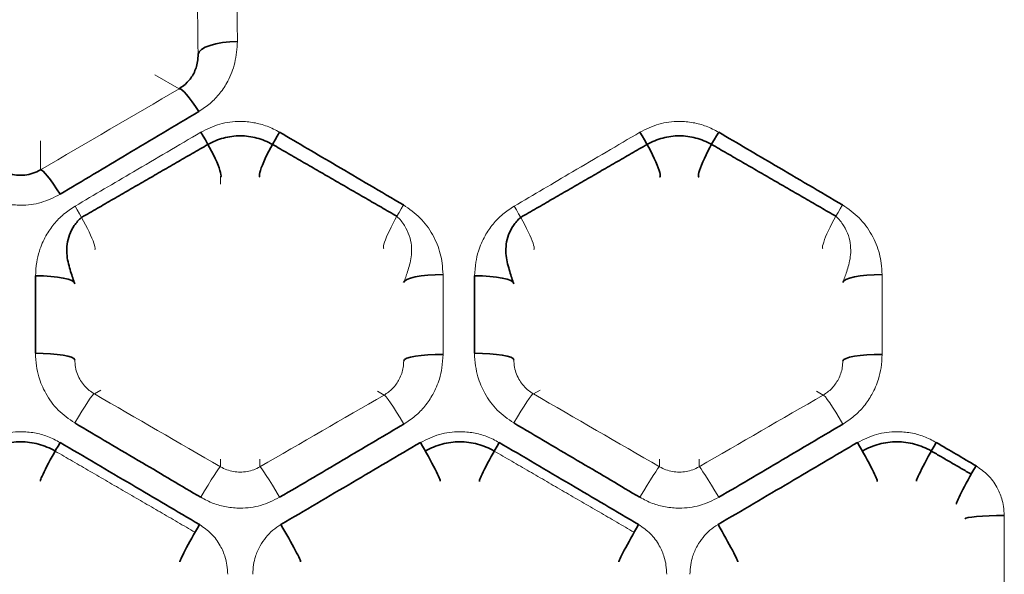
# Model space of a CAD drawing. Units: millimetres. Extents: x -234 to 166, y -4 to 72.
# Drawn here: x -134 to -116, y 36 to 46 of the extents above; entities that cross this region are included whole.
import ezdxf

# ---------------------------------------------------------------- set-up
doc = ezdxf.new("R2010")
doc.units = ezdxf.units.MM
doc.layers.add('ORTHO$34', color=7, linetype='Continuous', true_color=0xffffff)
doc.layers.add('ORTHO$37', color=7, linetype='Continuous', true_color=0xffffff)

msp = doc.modelspace()

# ---------------------------------------------------------------- linework, layer by layer
at = {"layer": 'ORTHO$34', "color": 8, "linetype": 'Continuous', "lineweight": 13}
for points in [[(-126.818, 38.19, 58.836), (-127.219, 37.954, 58.808), (-127.621, 37.717, 58.782), (-128.447, 37.231, 58.733), (-128.871, 36.982, 58.711), (-129.295, 36.732, 58.691)], [(-119.053, 38.19, 58.836), (-119.455, 37.954, 58.808), (-119.856, 37.717, 58.782), (-120.682, 37.231, 58.733), (-121.106, 36.982, 58.711), (-121.531, 36.732, 58.691)]]:
    msp.add_open_spline(points, degree=3, knots=[0, 0, 0, 0, 0.486423, 0.486423, 1, 1, 1, 1], dxfattribs=at)
at = {"layer": 'ORTHO$34', "color": 8, "linetype": 'Continuous', "lineweight": 18}
msp.add_open_spline([(-116.446, 31.109, 58.703), (-116.446, 31.284, 58.69), (-116.446, 31.635, 58.662), (-116.446, 32.16, 58.631), (-116.445, 32.686, 58.607), (-116.445, 33.212, 58.592), (-116.445, 33.738, 58.584), (-116.445, 34.263, 58.584), (-116.445, 34.789, 58.592), (-116.445, 35.314, 58.608), (-116.446, 35.84, 58.632), (-116.446, 36.366, 58.663), (-116.446, 36.716, 58.69), (-116.446, 36.891, 58.704)], degree=3, knots=[0, 0, 0, 0, 0.091091, 0.182082, 0.272996, 0.363851, 0.454668, 0.545467, 0.636269, 0.727094, 0.817964, 0.908916, 1, 1, 1, 1], dxfattribs=at)
at = {"layer": 'ORTHO$37', "color": 8, "linetype": 'Continuous', "lineweight": 13}
for p, q in [((-131.536, 44.721, 73.107), (-131.103, 44.471, 60.71)), ((-130.368, 42.775, 73.003), (-130.368, 42.9, 60.622)), ((-132.492, 39.12, 73.003), (-132.609, 39.053, 59.568)), ((-124.692, 39.12, 73.003), (-124.809, 39.053, 59.568)), ((-129.668, 37.894, 73.003), (-129.668, 37.758, 59.423)), ((-121.868, 37.894, 73.003), (-121.868, 37.758, 59.423))]:
    msp.add_line(p, q, dxfattribs=at)
at = {"layer": 'ORTHO$37', "color": 8, "linetype": 'Continuous', "lineweight": 18}
for p, q in [((-133.568, 43.032, 60.311), (-133.568, 43.548, 73.107)), ((-127.462, 39.032, 59.565), (-127.58, 39.1, 73.003)), ((-119.662, 39.032, 59.565), (-119.78, 39.1, 73.003)), ((-130.368, 37.758, 59.423), (-130.368, 37.894, 73.003)), ((-122.568, 37.758, 59.423), (-122.568, 37.894, 73.003))]:
    msp.add_line(p, q, dxfattribs=at)
at = {"layer": 'ORTHO$37', "color": 18, "linetype": 'Continuous', "lineweight": 35, "extrusion": (-0.01129, 0.946228, 0.323305)}
msp.add_arc((129.52, 42.766, 63.891), 0.7, 269.779, 357.8864, dxfattribs=at)
at = {"layer": 'ORTHO$37', "color": 18, "linetype": 'Continuous', "lineweight": 35, "extrusion": (0.853616, 0.498879, 0.149865)}
msp.add_arc((103.847, 73.649, -80.628), 0.7, 284.3824, 357.9771, dxfattribs=at)
at = {"layer": 'ORTHO$37', "color": 18, "linetype": 'Continuous', "lineweight": 35, "extrusion": (-0.857811, -0.493822, -0.142479)}
for centre in [(-102.921, 73.058, 82.009), (-99.03, 72.095, 75.318)]:
    msp.add_arc(centre, 0.7, 256.0988, 359.4948, dxfattribs=at)
at = {"layer": 'ORTHO$37', "color": 18, "linetype": 'Continuous', "lineweight": 35, "extrusion": (-0.857811, 0.493822, 0.142479)}
for centre in [(26.814, 40.949, 141.053), (22.922, 41.912, 134.362)]:
    msp.add_arc(centre, 0.7, 256.0988, 359.4948, dxfattribs=at)
at = {"layer": 'ORTHO$37', "color": 18, "linetype": 'Continuous', "lineweight": 35, "extrusion": (0.856826, 0.499797, 0.126699)}
msp.add_arc((103.77, 71.721, -85.296), 0.7, 282.2546, 357.9837, dxfattribs=at)
at = {"layer": 'ORTHO$37', "color": 8, "linetype": 'Continuous', "lineweight": 18, "extrusion": (-0.860057, -0.495322, -0.122304)}
for centre in [(-102.938, 71.345, 86.062), (-99.045, 70.519, 79.353)]:
    msp.add_arc(centre, 0.7, 258.0106, 359.4962, dxfattribs=at)
at = {"layer": 'ORTHO$37', "color": 8, "linetype": 'Continuous', "lineweight": 18, "extrusion": (-0.860025, 0.4953, 0.122619)}
for centre in [(26.837, 43.742, 137.639), (22.944, 44.571, 130.931)]:
    msp.add_arc(centre, 0.7, 257.9805, 359.4962, dxfattribs=at)
at = {"layer": 'ORTHO$37', "color": 18, "linetype": 'Continuous', "lineweight": 35, "extrusion": (-0.001784, -0.978877, -0.204441)}
for centre in [(-133.73, 50.407, -52.172), (-125.93, 50.404, -52.186)]:
    msp.add_arc(centre, 0.7, 269.9787, 359.4892, dxfattribs=at)
at = {"layer": 'ORTHO$37', "color": 18, "linetype": 'Continuous', "lineweight": 35, "extrusion": (-0.001789, 0.978753, 0.205035)}
for centre in [(126.341, 50.278, 52.688), (118.541, 50.281, 52.674)]:
    msp.add_arc(centre, 0.7, 269.9785, 359.4891, dxfattribs=at)
at = {"layer": 'ORTHO$37', "color": 18, "linetype": 'Continuous', "lineweight": 35, "extrusion": (-0.00144, -0.986284, -0.165049)}
for centre in [(-133.715, 52.422, -48.786), (-125.915, 52.42, -48.797)]:
    msp.add_arc(centre, 0.7, 269.9862, 359.493, dxfattribs=at)
at = {"layer": 'ORTHO$37', "color": 18, "linetype": 'Continuous', "lineweight": 35, "extrusion": (-0.001435, 0.986384, 0.164454)}
for centre in [(126.356, 52.389, 49.108), (118.556, 52.391, 49.096)]:
    msp.add_arc(centre, 0.7, 269.9863, 359.4931, dxfattribs=at)
at = {"layer": 'ORTHO$37', "color": 8, "linetype": 'Continuous', "lineweight": 18, "extrusion": (0.863891, -0.499426, -0.065308)}
for centre in [(-33.26, 50.673, -137.954), (-29.357, 51.114, -131.216)]:
    msp.add_arc(centre, 0.7, 276.4452, 359.4989, dxfattribs=at)
at = {"layer": 'ORTHO$37', "color": 8, "linetype": 'Continuous', "lineweight": 18, "extrusion": (0.86391, 0.499434, 0.065005)}
for centre in [(96.886, 65.349, -86.75), (92.982, 64.91, -80.011)]:
    msp.add_arc(centre, 0.7, 276.4157, 359.4989, dxfattribs=at)
at = {"layer": 'ORTHO$37', "color": 18, "linetype": 'Continuous', "lineweight": 35, "extrusion": (-0.86472, 0.49864, 0.060147)}
for centre in [(33.537, 51.337, 137.778), (29.641, 51.744, 131.033), (25.762, 52.148, 124.319)]:
    msp.add_arc(centre, 0.7, 264.0453, 359.4991, dxfattribs=at)
at = {"layer": 'ORTHO$37', "color": 18, "linetype": 'Continuous', "lineweight": 35, "extrusion": (-0.86472, -0.49864, -0.060147)}
for centre in [(-96.362, 64.886, 87.08), (-92.483, 64.482, 80.366)]:
    msp.add_arc(centre, 0.7, 264.0453, 359.4991, dxfattribs=at)
at = {"layer": 'ORTHO$37', "color": 8, "linetype": 'Continuous', "lineweight": 18, "extrusion": (0.864902, -0.499816, -0.04613)}
for centre in [(-33.238, 53.288, -134.369), (-29.335, 53.599, -127.622)]:
    msp.add_arc(centre, 0.7, 274.564, 359.4995, dxfattribs=at)
at = {"layer": 'ORTHO$37', "color": 8, "linetype": 'Continuous', "lineweight": 18, "extrusion": (0.864902, 0.499816, 0.04613)}
for centre in [(96.871, 63.674, -90.537), (92.968, 63.362, -83.791)]:
    msp.add_arc(centre, 0.7, 274.564, 359.4995, dxfattribs=at)
at = {"layer": 'ORTHO$37', "color": 18, "linetype": 'Continuous', "lineweight": 35, "extrusion": (-0.864993, 0.498859, 0.054105)}
msp.add_arc((25.769, 52.897, 123.183), 0.7, 264.6404, 359.4993, dxfattribs=at)
at = {"layer": 'ORTHO$37', "color": 18, "linetype": 'Continuous', "lineweight": 35, "extrusion": (-0.865533, 0.499321, 0.039133)}
for centre in [(33.562, 54.195, 133.798), (29.664, 54.459, 127.047)]:
    msp.add_arc(centre, 0.7, 266.1193, 359.4996, dxfattribs=at)
at = {"layer": 'ORTHO$37', "color": 18, "linetype": 'Continuous', "lineweight": 35, "extrusion": (-0.865533, -0.499321, -0.039133)}
for centre in [(-96.379, 63.009, 91.271), (-92.499, 62.746, 84.551)]:
    msp.add_arc(centre, 0.7, 266.1193, 359.4996, dxfattribs=at)
at = {"layer": 'ORTHO$37', "color": 18, "linetype": 'Continuous', "lineweight": 35, "extrusion": (-0.000721418, 0.996577, 0.082666)}
msp.add_arc((116.419, 56.147, 41.702), 0.7, 269.9966, 359.4983, dxfattribs=at)
at = {"layer": 'ORTHO$37', "color": 8, "linetype": 'Continuous', "lineweight": 18}
for points, knots in [([(-130.068, 45.311, 60.463), (-130.069, 45.432, 60.505), (-130.072, 45.675, 60.589), (-130.076, 46.037, 60.72), (-130.081, 46.398, 60.854), (-130.086, 46.757, 60.992), (-130.091, 47.114, 61.134), (-130.096, 47.47, 61.281), (-130.101, 47.824, 61.43), (-130.104, 48.059, 61.534), (-130.106, 48.177, 61.585)], [0, 0, 0, 0, 0.125068, 0.250086, 0.37507, 0.500034, 0.624994, 0.749964, 0.874962, 1, 1, 1, 1]), ([(-130.753, 44.067, 60.064), (-130.684, 44.113, 60.078), (-130.545, 44.206, 60.106), (-130.372, 44.391, 60.163), (-130.215, 44.629, 60.237), (-130.096, 44.94, 60.338), (-130.077, 45.183, 60.42), (-130.068, 45.311, 60.463)], [0, 0, 0, 0, 0.164892, 0.32992, 0.500587, 0.737434, 1, 1, 1, 1]), ([(-129.318, 43.7, 59.956), (-129.391, 43.738, 59.967), (-129.535, 43.814, 59.989), (-129.774, 43.877, 60.007), (-130.058, 43.901, 60.014), (-130.389, 43.863, 60.003), (-130.608, 43.754, 59.972), (-130.718, 43.7, 59.956)], [0, 0, 0, 0, 0.168762, 0.333736, 0.500691, 0.749401, 1, 1, 1, 1]), ([(-121.518, 43.7, 59.956), (-121.591, 43.738, 59.967), (-121.735, 43.814, 59.989), (-121.974, 43.877, 60.007), (-122.258, 43.901, 60.014), (-122.589, 43.863, 60.003), (-122.808, 43.754, 59.972), (-122.918, 43.7, 59.956)], [0, 0, 0, 0, 0.168762, 0.333736, 0.500691, 0.749401, 1, 1, 1, 1]), ([(-130.718, 43.7, 59.956), (-131.116, 43.466, 59.888), (-131.515, 43.232, 59.824), (-132.26, 42.794, 59.707), (-132.606, 42.591, 59.655), (-132.953, 42.387, 59.605)], [0, 0, 0, 0, 0.53524, 0.53524, 1, 1, 1, 1]), ([(-122.918, 43.7, 59.956), (-123.316, 43.466, 59.888), (-123.715, 43.232, 59.824), (-124.46, 42.794, 59.707), (-124.806, 42.591, 59.655), (-125.153, 42.387, 59.605)], [0, 0, 0, 0, 0.53524, 0.53524, 1, 1, 1, 1]), ([(-134.618, 42.598, 59.657), (-134.545, 42.559, 59.648), (-134.401, 42.483, 59.628), (-134.162, 42.419, 59.612), (-133.878, 42.395, 59.606), (-133.547, 42.433, 59.616), (-133.328, 42.543, 59.643), (-133.218, 42.598, 59.657)], [0, 0, 0, 0, 0.168678, 0.333641, 0.500699, 0.749519, 1, 1, 1, 1]), ([(-132.953, 42.387, 59.605), (-133.022, 42.342, 59.593), (-133.16, 42.251, 59.571), (-133.334, 42.07, 59.528), (-133.483, 41.851, 59.476), (-133.585, 41.62, 59.424), (-133.64, 41.379, 59.371), (-133.65, 41.231, 59.34), (-133.655, 41.151, 59.323)], [0, 0, 0, 0, 0.165525, 0.330507, 0.500138, 0.699972, 0.838334, 1, 1, 1, 1]), ([(-126.416, 41.172, 59.327), (-126.42, 41.239, 59.341), (-126.427, 41.362, 59.368), (-126.461, 41.544, 59.407), (-126.518, 41.715, 59.445), (-126.626, 41.938, 59.496), (-126.809, 42.194, 59.557), (-127.016, 42.337, 59.592), (-127.119, 42.408, 59.61)], [0, 0, 0, 0, 0.135519, 0.250401, 0.374066, 0.500474, 0.751205, 1, 1, 1, 1]), ([(-125.153, 42.387, 59.605), (-125.222, 42.342, 59.593), (-125.36, 42.251, 59.571), (-125.534, 42.07, 59.528), (-125.683, 41.851, 59.476), (-125.785, 41.62, 59.424), (-125.84, 41.379, 59.371), (-125.85, 41.231, 59.34), (-125.855, 41.151, 59.323)], [0, 0, 0, 0, 0.165525, 0.330507, 0.500138, 0.699972, 0.838334, 1, 1, 1, 1]), ([(-118.616, 41.172, 59.327), (-118.62, 41.239, 59.341), (-118.627, 41.362, 59.368), (-118.661, 41.544, 59.407), (-118.718, 41.715, 59.445), (-118.826, 41.938, 59.496), (-119.009, 42.194, 59.557), (-119.216, 42.337, 59.592), (-119.319, 42.408, 59.61)], [0, 0, 0, 0, 0.135519, 0.250401, 0.374066, 0.500474, 0.751205, 1, 1, 1, 1]), ([(-133.657, 39.775, 59.064), (-133.653, 39.7, 59.052), (-133.644, 39.559, 59.029), (-133.593, 39.317, 58.99), (-133.475, 39.044, 58.949), (-133.267, 38.751, 58.908), (-133.062, 38.608, 58.889), (-132.959, 38.537, 58.88)], [0, 0, 0, 0, 0.15334, 0.286266, 0.500336, 0.750552, 1, 1, 1, 1]), ([(-127.112, 38.517, 58.877), (-127.043, 38.562, 58.883), (-126.905, 38.653, 58.895), (-126.732, 38.834, 58.92), (-126.583, 39.054, 58.951), (-126.482, 39.286, 58.986), (-126.428, 39.527, 59.023), (-126.419, 39.675, 59.048), (-126.414, 39.755, 59.061)], [0, 0, 0, 0, 0.166103, 0.331093, 0.500215, 0.700031, 0.838229, 1, 1, 1, 1]), ([(-125.857, 39.775, 59.064), (-125.853, 39.7, 59.052), (-125.844, 39.559, 59.029), (-125.793, 39.317, 58.99), (-125.675, 39.044, 58.949), (-125.467, 38.751, 58.908), (-125.262, 38.608, 58.889), (-125.159, 38.537, 58.88)], [0, 0, 0, 0, 0.15334, 0.286266, 0.500336, 0.750552, 1, 1, 1, 1]), ([(-119.312, 38.517, 58.877), (-119.243, 38.562, 58.883), (-119.105, 38.653, 58.895), (-118.932, 38.834, 58.92), (-118.783, 39.054, 58.951), (-118.682, 39.286, 58.986), (-118.628, 39.527, 59.023), (-118.619, 39.675, 59.048), (-118.614, 39.755, 59.061)], [0, 0, 0, 0, 0.166103, 0.331093, 0.500215, 0.700031, 0.838229, 1, 1, 1, 1]), ([(-132.609, 39.053, 59.568), (-132.64, 39.073, 59.573), (-132.703, 39.113, 59.583), (-132.786, 39.194, 59.606), (-132.857, 39.29, 59.633), (-132.913, 39.402, 59.666), (-132.95, 39.527, 59.705), (-132.955, 39.615, 59.734), (-132.957, 39.66, 59.749)], [0, 0, 0, 0, 0.146606, 0.300935, 0.463239, 0.633731, 0.812598, 1, 1, 1, 1]), ([(-124.809, 39.053, 59.568), (-124.84, 39.073, 59.573), (-124.903, 39.113, 59.583), (-124.986, 39.194, 59.606), (-125.057, 39.29, 59.633), (-125.113, 39.402, 59.666), (-125.15, 39.527, 59.705), (-125.155, 39.615, 59.734), (-125.157, 39.66, 59.749)], [0, 0, 0, 0, 0.146606, 0.300935, 0.463239, 0.633731, 0.812598, 1, 1, 1, 1]), ([(-133.218, 38.19, 58.836), (-133.291, 38.228, 58.841), (-133.435, 38.304, 58.85), (-133.674, 38.367, 58.858), (-133.958, 38.391, 58.861), (-134.288, 38.353, 58.856), (-134.508, 38.244, 58.843), (-134.618, 38.19, 58.836)], [0, 0, 0, 0, 0.168111, 0.33314, 0.500561, 0.749862, 1, 1, 1, 1]), ([(-125.418, 38.19, 58.836), (-125.491, 38.228, 58.841), (-125.635, 38.304, 58.85), (-125.874, 38.367, 58.858), (-126.158, 38.391, 58.861), (-126.488, 38.353, 58.856), (-126.708, 38.244, 58.843), (-126.818, 38.19, 58.836)], [0, 0, 0, 0, 0.168111, 0.33314, 0.500561, 0.749862, 1, 1, 1, 1]), ([(-117.653, 38.19, 58.836), (-117.726, 38.228, 58.841), (-117.87, 38.304, 58.85), (-118.109, 38.367, 58.858), (-118.393, 38.391, 58.861), (-118.723, 38.353, 58.856), (-118.943, 38.244, 58.843), (-119.053, 38.19, 58.836)], [0, 0, 0, 0, 0.168111, 0.33314, 0.500561, 0.749862, 1, 1, 1, 1]), ([(-129.668, 37.758, 59.423), (-129.704, 37.739, 59.42), (-129.777, 37.702, 59.413), (-129.896, 37.671, 59.407), (-130.018, 37.66, 59.405), (-130.14, 37.671, 59.407), (-130.259, 37.702, 59.413), (-130.332, 37.739, 59.42), (-130.368, 37.758, 59.423)], [0, 0, 0, 0, 0.16699, 0.333592, 0.5, 0.666408, 0.83301, 1, 1, 1, 1]), ([(-121.868, 37.758, 59.423), (-121.904, 37.739, 59.42), (-121.977, 37.702, 59.413), (-122.096, 37.671, 59.407), (-122.218, 37.66, 59.405), (-122.34, 37.671, 59.407), (-122.459, 37.702, 59.413), (-122.532, 37.739, 59.42), (-122.568, 37.758, 59.423)], [0, 0, 0, 0, 0.16699, 0.333592, 0.5, 0.666408, 0.83301, 1, 1, 1, 1]), ([(-116.446, 36.891, 58.704), (-116.45, 36.945, 58.709), (-116.456, 37.046, 58.717), (-116.493, 37.22, 58.733), (-116.578, 37.414, 58.751), (-116.727, 37.623, 58.772), (-116.874, 37.724, 58.783), (-116.947, 37.774, 58.789)], [0, 0, 0, 0, 0.153227, 0.286215, 0.500287, 0.750388, 1, 1, 1, 1]), ([(-130.718, 37.216, 58.733), (-130.645, 37.177, 58.729), (-130.501, 37.101, 58.722), (-130.262, 37.038, 58.717), (-129.978, 37.014, 58.715), (-129.648, 37.052, 58.718), (-129.428, 37.161, 58.728), (-129.318, 37.216, 58.733)], [0, 0, 0, 0, 0.168016, 0.333047, 0.500553, 0.749955, 1, 1, 1, 1]), ([(-122.918, 37.216, 58.733), (-122.845, 37.177, 58.729), (-122.701, 37.101, 58.722), (-122.462, 37.038, 58.717), (-122.178, 37.014, 58.715), (-121.848, 37.052, 58.718), (-121.628, 37.161, 58.728), (-121.518, 37.216, 58.733)], [0, 0, 0, 0, 0.168016, 0.333047, 0.500553, 0.749955, 1, 1, 1, 1]), ([(-130.24, 35.849, 58.633), (-130.244, 35.903, 58.636), (-130.25, 36.004, 58.642), (-130.287, 36.177, 58.652), (-130.372, 36.372, 58.665), (-130.521, 36.58, 58.68), (-130.668, 36.682, 58.687), (-130.741, 36.732, 58.691)], [0, 0, 0, 0, 0.153235, 0.286222, 0.50029, 0.750243, 1, 1, 1, 1]), ([(-129.295, 36.732, 58.691), (-129.345, 36.7, 58.689), (-129.443, 36.635, 58.684), (-129.566, 36.506, 58.674), (-129.673, 36.35, 58.663), (-129.746, 36.185, 58.653), (-129.785, 36.012, 58.642), (-129.792, 35.906, 58.636), (-129.796, 35.849, 58.633)], [0, 0, 0, 0, 0.166357, 0.331386, 0.500255, 0.700075, 0.838349, 1, 1, 1, 1]), ([(-122.44, 35.849, 58.633), (-122.444, 35.903, 58.636), (-122.45, 36.004, 58.642), (-122.487, 36.177, 58.652), (-122.572, 36.372, 58.665), (-122.721, 36.58, 58.68), (-122.868, 36.682, 58.687), (-122.941, 36.732, 58.691)], [0, 0, 0, 0, 0.153235, 0.286222, 0.50029, 0.750243, 1, 1, 1, 1]), ([(-121.531, 36.732, 58.691), (-121.58, 36.7, 58.689), (-121.678, 36.635, 58.684), (-121.802, 36.506, 58.674), (-121.908, 36.35, 58.663), (-121.981, 36.185, 58.653), (-122.021, 36.012, 58.642), (-122.027, 35.906, 58.636), (-122.031, 35.849, 58.633)], [0, 0, 0, 0, 0.166357, 0.331386, 0.500255, 0.700075, 0.838349, 1, 1, 1, 1])]:
    msp.add_open_spline(points, degree=3, knots=knots, dxfattribs=at)
at = {"layer": 'ORTHO$37', "color": 8, "linetype": 'Continuous', "lineweight": 13}
for points, degree in [([(-130.806, 47.893, 62.201), (-130.791, 46.974, 61.793), (-130.778, 46.036, 61.426), (-130.767, 45.085, 61.101)], 3), ([(-130.82, 36.595, 58.699), (-133.306, 38.037, 58.84)], 1), ([(-123.02, 36.595, 58.699), (-125.506, 38.037, 58.84)], 1)]:
    msp.add_open_spline(points, degree=degree, dxfattribs=at)
at = {"layer": 'ORTHO$37', "color": 18, "linetype": 'Continuous', "lineweight": 35}
for points, knots in [([(-130.767, 45.085, 61.101), (-130.768, 45.042, 61.072), (-130.77, 44.961, 61.016), (-130.799, 44.846, 60.94), (-130.853, 44.72, 60.858), (-130.944, 44.584, 60.775), (-131.052, 44.507, 60.731), (-131.103, 44.471, 60.71)], [0, 0, 0, 0, 0.187567, 0.354382, 0.500671, 0.763007, 1, 1, 1, 1]), ([(-133.218, 42.598, 59.657), (-132.821, 42.835, 59.717), (-132.423, 43.071, 59.78), (-131.602, 43.561, 59.915), (-131.177, 43.814, 59.988), (-130.753, 44.067, 60.064)], [0, 0, 0, 0, 0.483103, 0.483103, 1, 1, 1, 1]), ([(-129.445, 43.483, 59.941), (-129.534, 43.534, 59.955), (-129.717, 43.609, 59.977), (-130.018, 43.649, 59.989), (-130.319, 43.609, 59.977), (-130.502, 43.534, 59.955), (-130.591, 43.483, 59.941)], [0, 0, 0, 0, 0.252216, 0.500213, 0.748115, 1, 1, 1, 1]), ([(-127.119, 42.408, 59.61), (-127.518, 42.642, 59.668), (-127.917, 42.877, 59.728), (-128.65, 43.308, 59.845), (-128.984, 43.504, 59.899), (-129.318, 43.7, 59.956)], [0, 0, 0, 0, 0.543822, 0.543822, 1, 1, 1, 1]), ([(-121.645, 43.483, 59.941), (-121.734, 43.534, 59.955), (-121.917, 43.609, 59.977), (-122.218, 43.649, 59.989), (-122.519, 43.609, 59.977), (-122.702, 43.534, 59.955), (-122.791, 43.483, 59.941)], [0, 0, 0, 0, 0.252216, 0.500213, 0.748115, 1, 1, 1, 1]), ([(-119.319, 42.408, 59.61), (-119.718, 42.642, 59.668), (-120.117, 42.877, 59.728), (-120.85, 43.308, 59.845), (-121.184, 43.504, 59.899), (-121.518, 43.7, 59.956)], [0, 0, 0, 0, 0.543822, 0.543822, 1, 1, 1, 1]), ([(-133.568, 43.032, 60.311), (-133.612, 43.01, 60.3), (-133.698, 42.965, 60.276), (-133.844, 42.935, 60.26), (-133.992, 42.935, 60.26), (-134.138, 42.965, 60.276), (-134.224, 43.01, 60.3), (-134.268, 43.032, 60.311)], [0, 0, 0, 0, 0.202744, 0.401378, 0.598622, 0.797256, 1, 1, 1, 1]), ([(-132.836, 42.187, 59.595), (-132.886, 42.143, 59.588), (-132.97, 42.05, 59.576), (-133.056, 41.885, 59.562), (-133.098, 41.715, 59.561), (-133.103, 41.549, 59.578), (-133.08, 41.396, 59.617), (-133.026, 41.214, 59.704), (-132.991, 41.101, 59.8), (-132.968, 41.034, 59.878)], [0, 0, 0, 0, 0.146346, 0.283829, 0.413454, 0.536615, 0.65526, 0.771432, 1, 1, 1, 1]), ([(-125.036, 42.187, 59.595), (-125.086, 42.143, 59.588), (-125.17, 42.05, 59.576), (-125.256, 41.885, 59.562), (-125.298, 41.715, 59.561), (-125.303, 41.549, 59.578), (-125.28, 41.396, 59.617), (-125.226, 41.214, 59.704), (-125.191, 41.101, 59.8), (-125.168, 41.034, 59.878)], [0, 0, 0, 0, 0.146346, 0.283829, 0.413454, 0.536615, 0.65526, 0.771432, 1, 1, 1, 1]), ([(-132.959, 38.537, 58.88), (-132.558, 38.301, 58.849), (-132.157, 38.064, 58.82), (-131.41, 37.624, 58.772), (-131.064, 37.42, 58.751), (-130.718, 37.216, 58.733)], [0, 0, 0, 0, 0.537251, 0.537251, 1, 1, 1, 1]), ([(-129.318, 37.216, 58.733), (-128.916, 37.452, 58.754), (-128.515, 37.689, 58.779), (-127.78, 38.123, 58.828), (-127.446, 38.32, 58.852), (-127.112, 38.517, 58.877)], [0, 0, 0, 0, 0.545841, 0.545841, 1, 1, 1, 1]), ([(-125.159, 38.537, 58.88), (-124.758, 38.301, 58.849), (-124.357, 38.064, 58.82), (-123.61, 37.624, 58.772), (-123.264, 37.42, 58.751), (-122.918, 37.216, 58.733)], [0, 0, 0, 0, 0.537251, 0.537251, 1, 1, 1, 1]), ([(-121.518, 37.216, 58.733), (-121.116, 37.452, 58.754), (-120.715, 37.689, 58.779), (-119.98, 38.123, 58.828), (-119.646, 38.32, 58.852), (-119.312, 38.517, 58.877)], [0, 0, 0, 0, 0.545841, 0.545841, 1, 1, 1, 1]), ([(-133.306, 38.037, 58.84), (-133.401, 38.092, 58.847), (-133.597, 38.174, 58.856), (-133.918, 38.216, 58.861), (-134.239, 38.174, 58.856), (-134.435, 38.092, 58.847), (-134.53, 38.037, 58.84)], [0, 0, 0, 0, 0.251715, 0.500168, 0.748546, 1, 1, 1, 1]), ([(-130.741, 36.732, 58.691), (-131.143, 36.969, 58.71), (-131.544, 37.205, 58.731), (-132.37, 37.691, 58.779), (-132.794, 37.941, 58.806), (-133.218, 38.19, 58.836)], [0, 0, 0, 0, 0.486423, 0.486423, 1, 1, 1, 1]), ([(-126.818, 38.19, 58.836), (-127.219, 37.954, 58.808), (-127.621, 37.717, 58.782), (-128.447, 37.231, 58.733), (-128.871, 36.982, 58.711), (-129.295, 36.732, 58.691)], [0, 0, 0, 0, 0.486423, 0.486423, 1, 1, 1, 1]), ([(-125.506, 38.037, 58.84), (-125.601, 38.092, 58.847), (-125.797, 38.174, 58.856), (-126.118, 38.216, 58.861), (-126.439, 38.174, 58.856), (-126.635, 38.092, 58.847), (-126.73, 38.037, 58.84)], [0, 0, 0, 0, 0.251715, 0.500168, 0.748546, 1, 1, 1, 1]), ([(-122.941, 36.732, 58.691), (-123.343, 36.969, 58.71), (-123.744, 37.205, 58.731), (-124.57, 37.691, 58.779), (-124.994, 37.941, 58.806), (-125.418, 38.19, 58.836)], [0, 0, 0, 0, 0.486423, 0.486423, 1, 1, 1, 1]), ([(-119.053, 38.19, 58.836), (-119.455, 37.954, 58.808), (-119.856, 37.717, 58.782), (-120.682, 37.231, 58.733), (-121.106, 36.982, 58.711), (-121.531, 36.732, 58.691)], [0, 0, 0, 0, 0.486423, 0.486423, 1, 1, 1, 1]), ([(-117.741, 38.037, 58.84), (-117.836, 38.092, 58.847), (-118.032, 38.174, 58.856), (-118.353, 38.216, 58.861), (-118.675, 38.174, 58.856), (-118.87, 38.092, 58.847), (-118.965, 38.037, 58.84)], [0, 0, 0, 0, 0.251715, 0.500168, 0.748546, 1, 1, 1, 1])]:
    msp.add_open_spline(points, degree=3, knots=knots, dxfattribs=at)
at = {"layer": 'ORTHO$37', "color": 8, "linetype": 'Continuous', "lineweight": 18}
for points in [[(-131.103, 44.471, 60.71), (-131.923, 43.992, 60.566), (-132.745, 43.512, 60.433), (-133.568, 43.032, 60.311)], [(-126.414, 39.755, 59.061), (-126.415, 40.229, 59.14), (-126.415, 40.702, 59.229), (-126.416, 41.172, 59.327)], [(-118.614, 39.755, 59.061), (-118.615, 40.229, 59.14), (-118.615, 40.702, 59.229), (-118.616, 41.172, 59.327)], [(-130.368, 37.758, 59.423), (-131.115, 38.189, 59.463), (-131.862, 38.621, 59.511), (-132.609, 39.053, 59.568)], [(-127.462, 39.032, 59.565), (-128.197, 38.608, 59.51), (-128.932, 38.183, 59.463), (-129.668, 37.758, 59.423)], [(-122.568, 37.758, 59.423), (-123.315, 38.189, 59.463), (-124.062, 38.621, 59.511), (-124.809, 39.053, 59.568)], [(-119.662, 39.032, 59.565), (-120.397, 38.608, 59.51), (-121.132, 38.183, 59.463), (-121.868, 37.758, 59.423)]]:
    msp.add_open_spline(points, degree=3, dxfattribs=at)
at = {"layer": 'ORTHO$37', "color": 18, "linetype": 'Continuous', "lineweight": 35}
for points, degree in [([(-130.591, 43.484, 59.941), (-132.836, 42.187, 59.595)], 1), ([(-127.235, 42.207, 59.6), (-129.445, 43.484, 59.941)], 1), ([(-122.791, 43.484, 59.941), (-125.036, 42.187, 59.595)], 1), ([(-119.435, 42.207, 59.6), (-121.645, 43.484, 59.941)], 1), ([(-133.655, 41.151, 59.323), (-133.656, 40.695, 59.228), (-133.657, 40.236, 59.141), (-133.657, 39.775, 59.064)], 3), ([(-125.855, 41.151, 59.323), (-125.856, 40.695, 59.228), (-125.857, 40.236, 59.141), (-125.857, 39.775, 59.064)], 3), ([(-116.947, 37.774, 58.789), (-117.182, 37.913, 58.804), (-117.418, 38.051, 58.819), (-117.653, 38.19, 58.836)], 3), ([(-117.032, 37.626, 58.794), (-117.741, 38.037, 58.84)], 1)]:
    msp.add_open_spline(points, degree=degree, dxfattribs=at)
at = {"layer": 'ORTHO$37', "color": 8, "linetype": 'Continuous', "lineweight": 13}
for points, knots in [([(-127.103, 41.055, 59.882), (-127.082, 41.112, 59.809), (-127.049, 41.213, 59.717), (-126.997, 41.38, 59.632), (-126.972, 41.528, 59.59), (-126.972, 41.694, 59.57), (-127.01, 41.871, 59.568), (-127.096, 42.052, 59.581), (-127.182, 42.157, 59.592), (-127.235, 42.207, 59.6)], [0, 0, 0, 0, 0.208368, 0.3178, 0.432878, 0.556307, 0.690718, 0.838109, 1, 1, 1, 1]), ([(-119.303, 41.055, 59.882), (-119.282, 41.112, 59.809), (-119.249, 41.213, 59.717), (-119.197, 41.38, 59.632), (-119.172, 41.528, 59.59), (-119.172, 41.694, 59.57), (-119.21, 41.871, 59.568), (-119.296, 42.052, 59.581), (-119.382, 42.157, 59.592), (-119.435, 42.207, 59.6)], [0, 0, 0, 0, 0.208368, 0.3178, 0.432878, 0.556307, 0.690718, 0.838109, 1, 1, 1, 1]), ([(-127.114, 39.64, 59.745), (-127.116, 39.601, 59.732), (-127.119, 39.525, 59.707), (-127.147, 39.416, 59.674), (-127.189, 39.316, 59.644), (-127.244, 39.226, 59.618), (-127.309, 39.149, 59.596), (-127.382, 39.083, 59.578), (-127.436, 39.049, 59.569), (-127.462, 39.032, 59.565)], [0, 0, 0, 0, 0.161085, 0.315908, 0.464566, 0.60717, 0.743846, 0.874735, 1, 1, 1, 1]), ([(-119.314, 39.64, 59.745), (-119.316, 39.601, 59.732), (-119.319, 39.525, 59.707), (-119.347, 39.416, 59.674), (-119.389, 39.316, 59.644), (-119.444, 39.226, 59.618), (-119.509, 39.149, 59.596), (-119.582, 39.083, 59.578), (-119.636, 39.049, 59.569), (-119.662, 39.032, 59.565)], [0, 0, 0, 0, 0.161085, 0.315908, 0.464566, 0.60717, 0.743846, 0.874735, 1, 1, 1, 1]), ([(-116.446, 31.109, 58.703), (-116.446, 31.284, 58.69), (-116.446, 31.635, 58.662), (-116.446, 32.16, 58.631), (-116.445, 32.686, 58.607), (-116.445, 33.212, 58.592), (-116.445, 33.738, 58.584), (-116.445, 34.263, 58.584), (-116.445, 34.789, 58.592), (-116.445, 35.314, 58.608), (-116.446, 35.84, 58.632), (-116.446, 36.366, 58.663), (-116.446, 36.716, 58.69), (-116.446, 36.891, 58.704)], [0, 0, 0, 0, 0.091091, 0.182082, 0.272996, 0.363851, 0.454668, 0.545467, 0.636269, 0.727094, 0.817964, 0.908916, 1, 1, 1, 1])]:
    msp.add_open_spline(points, degree=3, knots=knots, dxfattribs=at)

doc.saveas('drawing.dxf')
